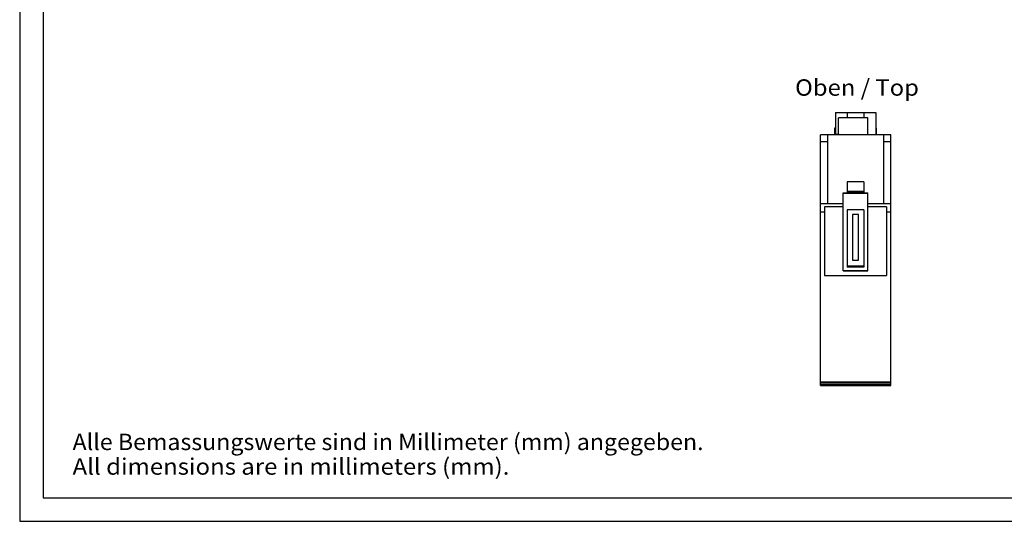
# Model space of a CAD drawing. Extents: x 0 to 420, y 0 to 297.
# Drawn here: x 0 to 210, y 0 to 107 of the extents above; entities that cross this region are included whole.
import ezdxf
from ezdxf.enums import TextEntityAlignment as Align

# ---------------------------------------------------------------- set-up
doc = ezdxf.new("R2010")
doc.units = 0
doc.header["$LTSCALE"] = 23.1
for name, color, linetype in [('13000_TOP', 7, 'CONTINUOUS'), ('13300_TOP_GERMAN_ENGLISH', 7, 'CONTINUOUS'), ('90000_FRAME', 7, 'CONTINUOUS'), ('91000_TIP', 7, 'CONTINUOUS')]:
    doc.layers.add(name, color=color, linetype=linetype)

msp = doc.modelspace()

# ---------------------------------------------------------------- linework, layer by layer
at = {"layer": '13000_TOP', "linetype": 'CONTINUOUS'}
for p, q in [((173.969, 87.188), (182.569, 87.188)), ((173.969, 87.188), (173.969, 82.538)), ((176.488, 87.188), (176.488, 86.038)), ((180.051, 87.188), (180.051, 86.038)), ((182.569, 87.188), (182.569, 82.438)), ((180.92, 86.038), (174.669, 86.038)), ((174.669, 82.538), (174.669, 86.038)), ((180.92, 82.438), (180.92, 86.038)), ((185.769, 82.438), (170.769, 82.438)), ((170.769, 28.938), (170.769, 82.438)), ((172.292, 82.438), (172.292, 67.709)), ((173.969, 83.838), (173.769, 83.838)), ((173.769, 83.838), (173.769, 82.438)), ((173.969, 82.838), (173.769, 82.838)), ((174.77, 82.538), (173.769, 82.538)), ((174.77, 82.538), (174.77, 82.438)), ((182.569, 83.838), (182.769, 83.838)), ((182.569, 82.838), (182.769, 82.838)), ((182.769, 82.438), (182.769, 83.838)), ((184.247, 82.438), (184.247, 67.709)), ((185.769, 28.938), (185.769, 82.438)), ((172.292, 80.938), (170.769, 80.938)), ((185.769, 80.938), (184.247, 80.938)), ((180.052, 72.402), (176.487, 72.402)), ((176.487, 72.402), (176.487, 70.036)), ((180.052, 72.402), (180.052, 70.036)), ((175.667, 70.036), (176.487, 70.036)), ((175.667, 53.438), (175.667, 70.036)), ((175.667, 70.027), (180.86, 70.027)), ((180.052, 70.338), (176.487, 70.338)), ((180.052, 70.138), (176.487, 70.138)), ((180.052, 70.036), (180.86, 70.036)), ((180.86, 53.438), (180.86, 70.036)), ((175.667, 67.709), (170.769, 67.709)), ((185.769, 67.709), (180.86, 67.709)), ((171.685, 65.938), (170.769, 65.938)), ((175.667, 67.049), (171.685, 67.049)), ((171.685, 67.049), (171.685, 52.438)), ((180.052, 66.438), (176.487, 66.438)), ((176.487, 66.438), (176.487, 54.243)), ((177.619, 65.459), (177.617, 55.677)), ((178.919, 65.459), (177.619, 65.459)), ((178.919, 65.447), (177.619, 65.447)), ((178.922, 55.677), (178.919, 65.459)), ((180.052, 66.438), (180.052, 54.243)), ((184.853, 67.049), (180.86, 67.049)), ((184.853, 67.049), (184.853, 52.438)), ((185.769, 65.938), (184.853, 65.938)), ((177.617, 55.677), (178.922, 55.677)), ((175.667, 53.502), (180.86, 53.502)), ((175.667, 53.438), (180.86, 53.438)), ((180.052, 54.438), (176.487, 54.438)), ((180.052, 54.243), (176.487, 54.243)), ((171.685, 52.438), (184.853, 52.438)), ((185.769, 29.663), (170.769, 29.663)), ((185.769, 29.431), (170.769, 29.431)), ((170.769, 29.188), (185.769, 29.188)), ((170.769, 28.938), (185.769, 28.938))]:
    msp.add_line(p, q, dxfattribs=at)
at = {"layer": '90000_FRAME', "linetype": 'CONTINUOUS'}
for p, q in [((0, 297), (0, 0)), ((5, 292), (5, 5)), ((5, 5), (415, 5)), ((0, 0), (420, 0))]:
    msp.add_line(p, q, dxfattribs=at)

# ---------------------------------------------------------------- texts
at = {"layer": '13300_TOP_GERMAN_ENGLISH', "linetype": 'CONTINUOUS'}
msp.add_text('Oben / Top', height=3.5, dxfattribs=at).set_placement((165.38, 90.774), (191.797, 90.774), align=Align.FIT)
at = {"layer": '91000_TIP', "linetype": 'CONTINUOUS'}
for s, p, p2 in [('Alle Bemassungswerte sind in Millimeter (mm) angegeben.', (11.276, 15.19), (145.859, 15.19)), ('All dimensions are in millimeters (mm).', (11.276, 9.94), (104.442, 9.94))]:
    msp.add_text(s, height=3.5, dxfattribs=at).set_placement(p, p2, align=Align.FIT)

doc.saveas('drawing.dxf')
